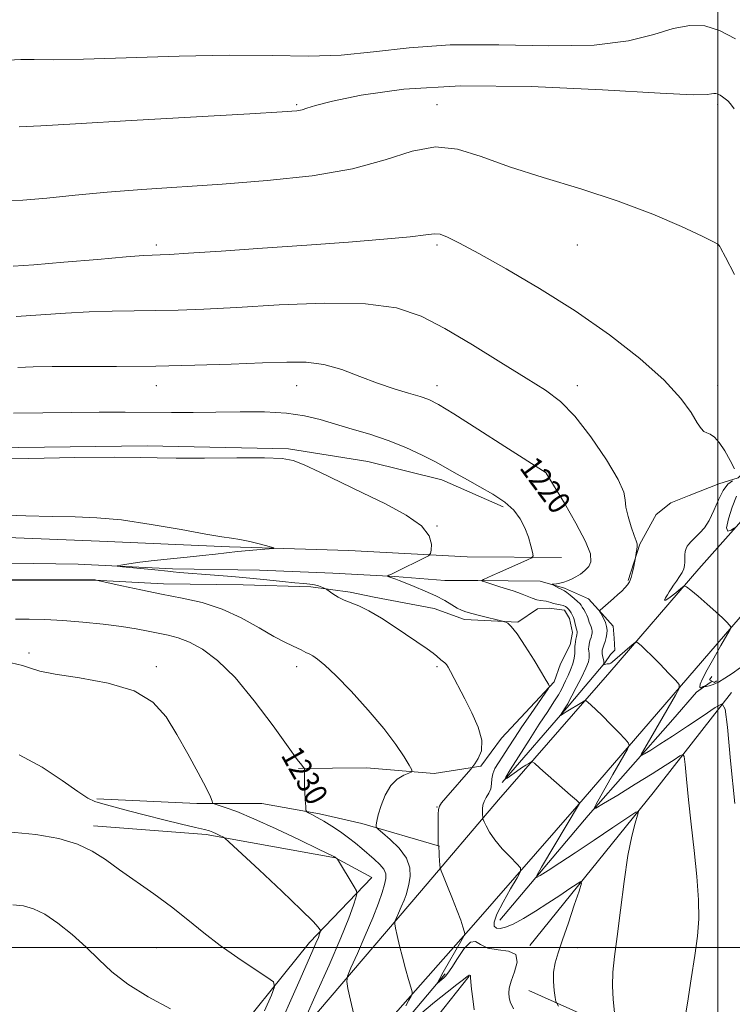
# Model space of a CAD drawing. Extents: x 2069800 to 2072700, y 332300 to 335200.
# Drawn here: x 2070251 to 2070505, y 332980 to 333330 of the extents above; entities that cross this region are included whole.
import ezdxf
from ezdxf.enums import TextEntityAlignment as Align

# ---------------------------------------------------------------- set-up
doc = ezdxf.new("R2010")
doc.units = 0
doc.header["$MEASUREMENT"] = 0
for name, color, linetype, lineweight in [('32000', 7, 'Continuous', 0), ('CULVERT - HEADWALL', 44, 'Continuous', 13), ('DTM HARD BREAKLINE', 7, 'Continuous', 0), ('DTM SPOT ELEVATION', 2, 'Continuous', 13), ('INDEX CONTOUR', 41, 'Continuous', 13), ('INDEX CONTOUR LABEL', 244, 'Continuous', 0), ('INTERMEDIATE CONTOUR', 44, 'Continuous', 0)]:
    doc.layers.add(name, color=color, linetype=linetype, lineweight=lineweight)
doc.styles.add('Style-ITALICS', font='ITALICS.shx')

msp = doc.modelspace()

# ---------------------------------------------------------------- linework, layer by layer
at = {"layer": '32000', "flags": 128}
for points in [[(2070500, 332500), (2070500, 335000)], [(2070000, 333000), (2072500, 333000)]]:
    msp.add_lwpolyline(points, dxfattribs=at)
at = {"layer": 'CULVERT - HEADWALL'}
msp.add_polyline3d([(2070499.52, 333094.94, 1216.02), (2070498.88, 333094.27, 1216.02), (2070497.1, 333095.33, 1216.02), (2070497.95, 333096.43, 1216.02)], dxfattribs=at)
at = {"layer": 'DTM HARD BREAKLINE'}
for points in [[(2070449.8, 333050.17, 1222.11), (2070515.47, 333126.26, 1214.83), (2070550.27, 333166.76, 1211.25), (2070572.74, 333191.43, 1208.28), (2070612.18, 333236.91, 1204.11), (2070636.33, 333265, 1201.73), (2070681.43, 333317.5, 1197.56), (2070714.71, 333356.34, 1194.58)], [(2070468.099, 333130.628, 1218.125), (2070472.202, 333143.512, 1217.923), (2070478.087, 333154.07, 1217.118), (2070483.248, 333158.3, 1216.983), (2070489.813, 333160.861, 1216.782), (2070500.349, 333165.027, 1216.547), (2070507.28, 333167.11, 1216.02), (2070516.57, 333176.14, 1214.83), (2070534.29, 333198.39, 1213.64), (2070548.01, 333214.7, 1213.04), (2070568.03, 333239.43, 1210.06), (2070587.94, 333263.59, 1207.09), (2070608.88, 333287.03, 1204.7), (2070613.32, 333296.48, 1204.11), (2070614.32, 333300.21, 1204.11), (2070612.22, 333305.19, 1204.11), (2070607.22, 333312.07, 1204.11), (2070604.29, 333315.51, 1204.11), (2070599.54, 333320.87, 1204.11)], [(2070630.16, 333292.16, 1201.73), (2070608.75, 333267.77, 1203.51), (2070577.5, 333231.38, 1206.49), (2070549, 333198.02, 1209.47), (2070521.69, 333166.73, 1212.45), (2070493.32, 333134.81, 1215.42), (2070461.54, 333097.96, 1219.09), (2070421.94, 333052.56, 1223.26)], [(2070000, 333169.595, 1222.537), (2070010.032, 333167.937, 1222.556), (2070062.929, 333169.067, 1222.825), (2070112.417, 333174.587, 1223.496), (2070162.843, 333176.772, 1223.261), (2070223.517, 333177.634, 1223.597), (2070296.806, 333178.529, 1223.664), (2070347.07, 333177.461, 1223.798), (2070375.323, 333172.963, 1223.127), (2070401.742, 333166.425, 1222.522), (2070423.542, 333156.858, 1222.355)], [(2070444.37, 333138.86, 1221.47), (2070410.78, 333139.04, 1223.26), (2070368.6, 333141.29, 1225.64), (2070326.11, 333142.61, 1226.23), (2070279.82, 333144.62, 1226.83), (2070235.07, 333146.44, 1226.83), (2070187.35, 333147.92, 1226.83), (2070150.74, 333148.55, 1226.83), (2070119.55, 333150.36, 1226.23), (2070079.04, 333151.07, 1225.64), (2070040.09, 333149.86, 1224.45), (2070015.06, 333149.4, 1224.45), (2070000, 333149.124, 1224.45)], [(2070000, 333140.378, 1222.66), (2070017, 333140.88, 1222.66), (2070060.56, 333141.09, 1223.85), (2070099.77, 333140.97, 1224.45), (2070147.71, 333139.75, 1225.64), (2070186.1, 333138.07, 1225.64), (2070232.28, 333137.03, 1226.23), (2070272.2, 333136.42, 1226.23), (2070305.84, 333134.83, 1225.64), (2070336.82, 333134.31, 1225.04), (2070362.84, 333133.24, 1225.04), (2070384.99, 333132.05, 1223.85), (2070402.79, 333130.57, 1222.66), (2070414.57, 333130.57, 1222.06), (2070425.37, 333130.48, 1221.47), (2070436.77, 333130.43, 1220.28), (2070445.45, 333127.91, 1219.68), (2070453.94, 333124.09, 1218.49), (2070458.71, 333118.92, 1217.89), (2070462.81, 333114.39, 1217.3), (2070463.051, 333110.113, 1216.998)], [(2070415.57, 333064.56, 1225.64), (2070422.96, 333074.47, 1225.64), (2070441.71, 333094.52, 1223.85), (2070444.04, 333100.99, 1223.85), (2070447.46, 333107.71, 1222.66), (2070448.23, 333112.07, 1222.66), (2070447.23, 333117.05, 1222.66), (2070445.41, 333120.05, 1222.66), (2070439.93, 333120.82, 1222.66), (2070435.79, 333120.53, 1222.66), (2070428.78, 333115.74, 1223.85), (2070409.77, 333116.69, 1224.45), (2070398.94, 333120.66, 1225.04), (2070377.63, 333124.64, 1225.64), (2070369.08, 333126.44, 1225.64), (2070355.04, 333128.39, 1226.23), (2070331, 333129.07, 1226.83), (2070302.62, 333129.46, 1227.42), (2070277.93, 333130.78, 1228.02), (2070242.2, 333130.77, 1228.02)], [(2070423.18, 333058.79, 1222.06), (2070447.1, 333086.26, 1219.68), (2070459.81, 333101.33, 1217.89), (2070461.8, 333104.33, 1216.7), (2070463.29, 333105.88, 1216.7), (2070463.051, 333110.113, 1216.998)], [(2070422.39, 333009.75, 1223.17), (2070453.8, 333047.01, 1220.19), (2070484.02, 333081.2, 1216.62), (2070492.4, 333090.89, 1216.02), (2070494.98, 333092.68, 1216.02), (2070498.02, 333094.78, 1215.42)], [(2070433.03, 333000.68, 1225.87), (2070476.95, 333055.11, 1221.52), (2070504.94, 333090.78, 1217.67)], [(2070415.57, 333064.56, 1225.64), (2070398.95, 333061.99, 1227.59), (2070374.85, 333063.92, 1228.91), (2070350.61, 333063.68, 1230.11)], [(2070421.94, 333052.56, 1223.26), (2070394.53, 333020.32, 1226.87), (2070345.31, 332962.76, 1232.58), (2070305.22, 332915.42, 1236.82), (2070266.49, 332869.29, 1240.17), (2070247.82, 332849.71, 1241.64), (2070235.56, 332846.31, 1242.07), (2070207.5, 332847.98, 1243.84), (2070156.71, 332851.98, 1246.41), (2070095.3, 332854.23, 1248.4), (2070002.83, 332856.65, 1249.07), (2070000, 332856.701, 1249.061)], [(2070278.89, 333052.94, 1233.81), (2070314.43, 333051.27, 1232.34), (2070337.58, 333051.24, 1230.95), (2070358.14, 333047.54, 1229.71), (2070373.26, 333044.12, 1228.46), (2070400.89, 333036.06, 1225.96)], [(2070131.89, 332672.81, 1239.97), (2070171.67, 332722.07, 1242.36), (2070213.86, 332770.52, 1242.36), (2070257.38, 332823.28, 1241.16), (2070286.09, 332859.1, 1238.78), (2070334.08, 332916.12, 1235.21), (2070379.7, 332970.51, 1229.25), (2070413.04, 333008.11, 1225.68), (2070449.8, 333050.17, 1222.11)], [(2070060.52, 332864.16, 1249.85), (2070118.95, 332864.64, 1249.73), (2070172.87, 332858.46, 1247.9), (2070209.09, 332856.1, 1247.05), (2070226.93, 332855.4, 1246.11), (2070239.05, 332860.02, 1245.41), (2070246.01, 332868.04, 1244.68), (2070284.33, 332915.94, 1241.73), (2070321.96, 332961.25, 1238.48), (2070354.55, 333001.79, 1234.61), (2070376.78, 333024.92, 1231.23), (2070363.85, 333031.88, 1232.04), (2070317.83, 333040.23, 1234.33), (2070277.66, 333043.27, 1235.52)], [(2070713.95, 333029.93, 1201.06), (2070707.39, 332998.57, 1203.44), (2070698.17, 332951.49, 1205.83), (2070689.46, 332896.36, 1205.83), (2070680.4, 332866.66, 1205.83), (2070669.01, 332848.58, 1207.02), (2070641.15, 332834.28, 1208.21), (2070623.31, 332828.74, 1208.21), (2070596.69, 332830.74, 1210.59), (2070572.99, 332844.85, 1212.97), (2070540.74, 332863.72, 1215.35), (2070534.41, 332879.99, 1216.55), (2070527.65, 332905.54, 1216.55), (2070519.66, 332927.59, 1216.55), (2070511.29, 332942.79, 1217.74), (2070484.48, 332961.56, 1220.12), (2070432.74, 332984.65, 1224.88)], [(2070411.4, 332989.84, 1228.06), (2070397.88, 332972.68, 1230.44), (2070352.66, 332921.65, 1235.21), (2070319.5, 332884.51, 1237.59), (2070277.15, 332834.28, 1239.97), (2070252.7, 332803.57, 1239.97)], [(2070311.86, 332881.94, 1235.21), (2070359.49, 332939.05, 1230.44), (2070402.91, 332990.67, 1225.68)]]:
    msp.add_polyline3d(points, dxfattribs=at)
at = {"layer": 'DTM SPOT ELEVATION'}
for p in [(2070350, 333300, 1211.81), (2070400, 333300, 1213.36), (2070500, 333300, 1212.33), (2070300, 333250, 1215.64), (2070400, 333250, 1216.29), (2070450, 333250, 1214.81), (2070500, 333250, 1214.02), (2070300, 333200, 1220.67), (2070350, 333200, 1220.84), (2070400, 333200, 1219.41), (2070450, 333200, 1217.44), (2070500, 333200, 1215.41), (2070438.92, 333168.802, 1220.005), (2070400, 333150, 1223.95), (2070254.73, 333104.83, 1231.7), (2070300, 333100, 1231.7), (2070350, 333100, 1228.52), (2070400, 333100, 1226.24), (2070400, 333050, 1226.04), (2070300, 333000, 1236.93), (2070450, 333000, 1222.97), (2070500, 333000, 1219.47)]:
    msp.add_point(p, dxfattribs=at)
at = {"layer": 'INDEX CONTOUR'}
for points in [[(2070506.297, 333323.359, 1210), (2070500.656, 333326.417, 1210), (2070495.358, 333327.998, 1210), (2070490.024, 333328.156, 1210), (2070484.182, 333327.057, 1210), (2070477.249, 333324.986, 1210), (2070468.209, 333322.721, 1210), (2070455.929, 333321.157, 1210), (2070439.886, 333320.879, 1210), (2070421.986, 333321.232, 1210), (2070404.731, 333321.247, 1210), (2070390.034, 333320.253, 1210), (2070377.424, 333318.76, 1210), (2070365.833, 333317.574, 1210), (2070354.181, 333317.269, 1210), (2070341.333, 333317.486, 1210), (2070326.14, 333317.635, 1210), (2070308.161, 333317.288, 1210), (2070274.084, 333316.127, 1210), (2070263.338, 333315.961, 1210), (2070256.504, 333316.009, 1210), (2070251.716, 333316.014, 1210), (2070247.255, 333315.802, 1210)], [(2070487.94, 332972.54, 1220), (2070489.195, 332980.15, 1220), (2070490.585, 332988.852, 1220), (2070491.85, 332997.151, 1220), (2070492.761, 333004.007, 1220), (2070493.217, 333010.21, 1220), (2070493.148, 333017.006, 1220), (2070492.537, 333025.289, 1220), (2070491.583, 333034.551, 1220), (2070490.537, 333043.935, 1220), (2070489.616, 333052.615, 1220), (2070488.888, 333059.909, 1220), (2070488.383, 333065.168, 1220), (2070488.059, 333067.963, 1220), (2070487.577, 333068.748, 1220), (2070486.524, 333068.194, 1220), (2070484.519, 333066.849, 1220), (2070481.306, 333064.749, 1220), (2070476.664, 333061.806, 1220), (2070470.643, 333058.087, 1220), (2070464.4, 333054.279, 1220), (2070459.364, 333051.225, 1220), (2070456.627, 333049.621, 1220), (2070455.927, 333049.573, 1220), (2070456.666, 333051.041, 1220), (2070462.674, 333061.573, 1220), (2070467.853, 333070.536, 1220), (2070468.476, 333071.793, 1220), (2070468.262, 333072.722, 1220), (2070467.029, 333074.113, 1220), (2070464.724, 333076.52, 1220), (2070461.829, 333079.513, 1220), (2070458.957, 333082.418, 1220), (2070456.615, 333084.692, 1220), (2070454.887, 333086.291, 1220), (2070453.748, 333087.304, 1220), (2070453.101, 333087.801, 1220), (2070452.532, 333087.788, 1220), (2070451.557, 333087.252, 1220), (2070446.031, 333083.935, 1220), (2070444.884, 333083.229, 1220), (2070443.943, 333082.619, 1220), (2070443.985, 333082.722, 1220), (2070445.631, 333085.328, 1220), (2070446.569, 333086.765, 1220), (2070446.756, 333087.104, 1220), (2070448.062, 333089.611, 1220), (2070449.629, 333092.588, 1220), (2070451.46, 333096.148, 1220), (2070453.02, 333099.396, 1220), (2070453.906, 333101.648, 1220), (2070454.232, 333103.06, 1220), (2070454.246, 333104.003, 1220), (2070454.16, 333104.793, 1220), (2070454.064, 333105.531, 1220), (2070454.012, 333106.262, 1220), (2070454.05, 333107.025, 1220), (2070454.174, 333107.819, 1220), (2070454.366, 333108.636, 1220), (2070454.607, 333109.464, 1220), (2070454.862, 333110.283, 1220), (2070455.087, 333111.073, 1220), (2070455.242, 333111.822, 1220), (2070455.289, 333112.558, 1220), (2070455.188, 333113.321, 1220), (2070454.925, 333114.138, 1220), (2070454.232, 333115.812, 1220), (2070453.963, 333116.609, 1220), (2070453.702, 333117.417, 1220), (2070453.352, 333118.3, 1220), (2070452.851, 333119.289, 1220), (2070452.279, 333120.282, 1220), (2070451.753, 333121.147, 1220), (2070451.333, 333121.807, 1220), (2070450.846, 333122.416, 1220), (2070450.06, 333123.186, 1220), (2070448.845, 333124.245, 1220), (2070447.456, 333125.392, 1220), (2070446.249, 333126.34, 1220), (2070445.466, 333126.891, 1220), (2070444.913, 333127.194, 1220), (2070444.283, 333127.486, 1220), (2070443.366, 333127.937, 1220), (2070441.493, 333128.903, 1220), (2070441.047, 333129.154, 1220), (2070441.065, 333129.271, 1220), (2070441.56, 333129.356, 1220), (2070442.515, 333129.496, 1220), (2070443.776, 333129.721, 1220), (2070445.157, 333130.05, 1220), (2070446.517, 333130.502, 1220), (2070447.902, 333131.109, 1220), (2070449.403, 333131.901, 1220), (2070451.057, 333132.905, 1220), (2070452.68, 333134.125, 1220), (2070454.031, 333135.555, 1220), (2070454.828, 333137.322, 1220), (2070454.618, 333140.058, 1220), (2070452.903, 333144.523, 1220), (2070449.485, 333151.04, 1220), (2070445.358, 333158.183, 1220), (2070438.944, 333168.843, 1220), (2070438.892, 333168.883, 1220), (2070424.175, 333178.319, 1220), (2070414.53, 333184.484, 1220), (2070406, 333189.885, 1220), (2070400.517, 333193.229, 1220), (2070397.092, 333194.989, 1220), (2070394.005, 333196.078, 1220), (2070389.876, 333197.279, 1220), (2070384.695, 333198.827, 1220), (2070378.799, 333200.823, 1220), (2070372.506, 333203.257, 1220), (2070366.064, 333205.672, 1220), (2070359.703, 333207.5, 1220), (2070353.449, 333208.332, 1220), (2070346.493, 333208.385, 1220), (2070337.821, 333208.033, 1220), (2070326.726, 333207.602, 1220), (2070313.765, 333207.213, 1220), (2070299.807, 333206.939, 1220), (2070285.805, 333206.823, 1220), (2070262.945, 333206.772, 1220), (2070256.164, 333206.668, 1220), (2070250.661, 333206.483, 1220)], [(2070370.374, 332976.172, 1230), (2070369.218, 332981.22, 1230), (2070368.284, 332985.434, 1230), (2070367.834, 332987.929, 1230), (2070368.111, 332989.832, 1230), (2070369.352, 332992.778, 1230), (2070371.642, 332997.894, 1230), (2070374.46, 333004.301, 1230), (2070377.131, 333010.616, 1230), (2070379.122, 333015.728, 1230), (2070380.462, 333019.601, 1230), (2070381.32, 333022.473, 1230), (2070381.807, 333024.593, 1230), (2070381.798, 333026.278, 1230), (2070381.106, 333027.858, 1230), (2070379.632, 333029.591, 1230), (2070377.624, 333031.457, 1230), (2070373.247, 333035.231, 1230), (2070371.006, 333037.114, 1230), (2070368.486, 333039.076, 1230), (2070365.573, 333041.141, 1230), (2070362.517, 333043.16, 1230), (2070359.658, 333044.937, 1230), (2070357.284, 333046.318, 1230), (2070355.474, 333047.304, 1230), (2070354.251, 333047.936, 1230), (2070353.6, 333048.333, 1230), (2070353.334, 333048.923, 1230), (2070353.223, 333050.211, 1230), (2070353.087, 333052.513, 1230), (2070352.933, 333055.381, 1230), (2070352.814, 333058.179, 1230), (2070352.77, 333060.386, 1230), (2070352.779, 333061.956, 1230), (2070352.807, 333062.959, 1230), (2070352.811, 333063.497, 1230), (2070352.719, 333063.797, 1230), (2070352.455, 333064.117, 1230), (2070351.832, 333064.849, 1230), (2070350.243, 333066.924, 1230), (2070346.972, 333071.412, 1230), (2070341.605, 333078.862, 1230), (2070334.934, 333087.756, 1230), (2070328.051, 333096.057, 1230), (2070321.856, 333102.161, 1230), (2070316.476, 333106.195, 1230), (2070311.843, 333108.715, 1230), (2070307.855, 333110.247, 1230), (2070304.268, 333111.178, 1230), (2070297.142, 333112.588, 1230), (2070292.893, 333113.389, 1230), (2070287.618, 333114.233, 1230), (2070281.087, 333115.073, 1230), (2070273.873, 333115.823, 1230), (2070266.756, 333116.384, 1230), (2070260.367, 333116.69, 1230), (2070254.76, 333116.814, 1230), (2070249.846, 333116.864, 1230)]]:
    msp.add_polyline3d(points, dxfattribs=at)
at = {"layer": 'INTERMEDIATE CONTOUR'}
for points in [[(2070505.8, 333298.547, 1212), (2070504.567, 333300.259, 1212), (2070503.537, 333301.322, 1212), (2070502.619, 333302.058, 1212), (2070501.739, 333302.723, 1212), (2070500.892, 333303.308, 1212), (2070500.093, 333303.741, 1212), (2070499.342, 333303.965, 1212), (2070498.587, 333303.988, 1212), (2070497.76, 333303.832, 1212), (2070496.248, 333303.577, 1212), (2070491.258, 333303.52, 1212), (2070479.452, 333304.014, 1212), (2070458.924, 333305.205, 1212), (2070433.507, 333306.401, 1212), (2070408.469, 333306.704, 1212), (2070388.132, 333305.51, 1212), (2070373.035, 333303.39, 1212), (2070362.772, 333301.212, 1212), (2070356.758, 333299.663, 1212), (2070353.674, 333298.718, 1212), (2070352.022, 333298.173, 1212), (2070350.03, 333297.818, 1212), (2070344.83, 333297.421, 1212), (2070333.279, 333296.747, 1212), (2070291.041, 333294.359, 1212), (2070271.238, 333293.195, 1212), (2070258.833, 333292.424, 1212), (2070251.174, 333292.096, 1212)], [(2070505.919, 333239.522, 1214), (2070502.75, 333245.641, 1214), (2070501.006, 333249.068, 1214), (2070500.767, 333249.456, 1214), (2070500.37, 333249.979, 1214), (2070500.019, 333250.284, 1214), (2070498.458, 333251.142, 1214), (2070494.44, 333253.116, 1214), (2070487.063, 333256.56, 1214), (2070476.825, 333260.973, 1214), (2070464.565, 333265.641, 1214), (2070451.191, 333269.99, 1214), (2070437.853, 333274.016, 1214), (2070425.768, 333277.856, 1214), (2070415.787, 333281.472, 1214), (2070407.321, 333284.142, 1214), (2070399.418, 333284.967, 1214), (2070391.139, 333283.411, 1214), (2070381.583, 333280.375, 1214), (2070369.863, 333277.12, 1214), (2070355.485, 333274.65, 1214), (2070339.533, 333272.944, 1214), (2070323.487, 333271.726, 1214), (2070294.921, 333269.835, 1214), (2070282.462, 333268.869, 1214), (2070271.131, 333267.775, 1214), (2070261.061, 333266.74, 1214), (2070252.433, 333266.015, 1214), (2070245.198, 333265.773, 1214)], [(2070505.963, 333170.311, 1216), (2070504.449, 333173.296, 1216), (2070502.541, 333176.766, 1216), (2070500.564, 333179.794, 1216), (2070498.79, 333181.681, 1216), (2070497.285, 333182.648, 1216), (2070496.062, 333183.148, 1216), (2070495.077, 333183.649, 1216), (2070494.054, 333184.675, 1216), (2070492.659, 333186.768, 1216), (2070490.485, 333190.359, 1216), (2070486.834, 333195.455, 1216), (2070480.931, 333201.956, 1216), (2070472.272, 333209.676, 1216), (2070461.421, 333218.089, 1216), (2070449.211, 333226.584, 1216), (2070436.553, 333234.574, 1216), (2070424.67, 333241.557, 1216), (2070414.865, 333247.054, 1216), (2070408.074, 333250.736, 1216), (2070403.777, 333252.861, 1216), (2070401.093, 333253.839, 1216), (2070399.01, 333254.04, 1216), (2070395.999, 333253.691, 1216), (2070390.406, 333252.983, 1216), (2070381.022, 333252.082, 1216), (2070368.421, 333251.058, 1216), (2070353.627, 333249.963, 1216), (2070337.855, 333248.856, 1216), (2070323.097, 333247.856, 1216), (2070311.538, 333247.096, 1216), (2070304.7, 333246.664, 1216), (2070301.448, 333246.488, 1216), (2070298.544, 333246.41, 1216), (2070295.51, 333246.233, 1216), (2070289.295, 333245.756, 1216), (2070279.082, 333244.897, 1216), (2070267.122, 333243.877, 1216), (2070256.434, 333242.996, 1216), (2070249.081, 333242.477, 1216)], [(2070506.045, 333051.284, 1218), (2070504.567, 333066.467, 1218), (2070503.427, 333078.401, 1218), (2070502.677, 333084.875, 1218), (2070501.561, 333086.692, 1218), (2070499.122, 333085.411, 1218), (2070494.757, 333082.464, 1218), (2070489.274, 333078.785, 1218), (2070483.832, 333075.186, 1218), (2070479.393, 333072.327, 1218), (2070476.115, 333070.279, 1218), (2070473.953, 333068.962, 1218), (2070472.836, 333068.307, 1218), (2070472.55, 333068.287, 1218), (2070472.852, 333068.886, 1218), (2070474.824, 333072.335, 1218), (2070484.965, 333089.84, 1218), (2070486.238, 333092.228, 1218), (2070486.233, 333093.602, 1218), (2070484.952, 333095.14, 1218), (2070482.504, 333097.697, 1218), (2070479.467, 333100.839, 1218), (2070476.535, 333103.806, 1218), (2070474.267, 333105.999, 1218), (2070472.693, 333107.436, 1218), (2070471.705, 333108.287, 1218), (2070471.141, 333108.676, 1218), (2070470.579, 333108.52, 1218), (2070469.539, 333107.681, 1218), (2070462.499, 333101.669, 1218), (2070461.884, 333101.184, 1218), (2070461.49, 333101.009, 1218), (2070461.05, 333100.954, 1218), (2070460.564, 333100.936, 1218), (2070460.094, 333100.892, 1218), (2070459.698, 333100.781, 1218), (2070459.393, 333100.635, 1218), (2070459.079, 333100.44, 1218), (2070459.059, 333100.453, 1218), (2070459.438, 333101.196, 1218), (2070459.492, 333101.358, 1218), (2070459.478, 333101.591, 1218), (2070459.382, 333102.05, 1218), (2070459.002, 333103.761, 1218), (2070458.842, 333104.627, 1218), (2070458.786, 333105.275, 1218), (2070458.861, 333105.857, 1218), (2070459.077, 333106.6, 1218), (2070459.433, 333107.666, 1218), (2070459.853, 333108.96, 1218), (2070460.242, 333110.324, 1218), (2070460.515, 333111.635, 1218), (2070460.596, 333112.923, 1218), (2070460.42, 333114.262, 1218), (2070459.964, 333115.669, 1218), (2070459.382, 333116.985, 1218), (2070458.347, 333119.023, 1218), (2070457.937, 333119.703, 1218), (2070457.898, 333119.847, 1218), (2070458.099, 333120.086, 1218), (2070462.925, 333124.273, 1218), (2070464.437, 333125.611, 1218), (2070465.783, 333126.852, 1218), (2070466.927, 333127.982, 1218), (2070467.84, 333129.029, 1218), (2070468.566, 333130.183, 1218), (2070469.166, 333131.676, 1218), (2070469.685, 333133.62, 1218), (2070470.109, 333135.655, 1218), (2070470.798, 333139.402, 1218), (2070470.996, 333140.418, 1218), (2070471.205, 333141.651, 1218), (2070471.333, 333142.782, 1218), (2070471.284, 333143.651, 1218), (2070470.962, 333144.725, 1218), (2070470.267, 333146.629, 1218), (2070469.189, 333149.734, 1218), (2070468.06, 333153.407, 1218), (2070467.298, 333156.761, 1218), (2070467.064, 333159.296, 1218), (2070466.505, 333162.067, 1218), (2070464.504, 333166.516, 1218), (2070460.335, 333173.521, 1218), (2070454.798, 333181.699, 1218), (2070449.073, 333189.098, 1218), (2070443.944, 333194.345, 1218), (2070438.589, 333198.358, 1218), (2070431.788, 333202.631, 1218), (2070422.777, 333208.225, 1218), (2070412.62, 333214.47, 1218), (2070402.833, 333220.265, 1218), (2070394.33, 333224.699, 1218), (2070385.616, 333227.633, 1218), (2070374.588, 333229.123, 1218), (2070359.963, 333229.31, 1218), (2070343.722, 333228.686, 1218), (2070328.663, 333227.83, 1218), (2070316.893, 333227.211, 1218), (2070307.754, 333226.86, 1218), (2070299.895, 333226.692, 1218), (2070292.175, 333226.616, 1218), (2070284.283, 333226.516, 1218), (2070276.12, 333226.264, 1218), (2070267.623, 333225.782, 1218), (2070258.892, 333225.18, 1218), (2070250.065, 333224.614, 1218)], [(2070463.188, 332976.874, 1222), (2070462.71, 332981.449, 1222), (2070462.474, 332986.391, 1222), (2070462.674, 332991.269, 1222), (2070463.278, 332996.794, 1222), (2070464.199, 333003.964, 1222), (2070465.348, 333013.311, 1222), (2070466.646, 333023.508, 1222), (2070468.013, 333032.762, 1222), (2070469.357, 333039.653, 1222), (2070470.543, 333044.27, 1222), (2070471.424, 333047.064, 1222), (2070471.749, 333048.396, 1222), (2070470.848, 333048.196, 1222), (2070467.95, 333046.294, 1222), (2070462.642, 333042.708, 1222), (2070455.95, 333038.205, 1222), (2070449.259, 333033.745, 1222), (2070443.721, 333030.117, 1222), (2070439.566, 333027.445, 1222), (2070436.799, 333025.689, 1222), (2070435.432, 333024.926, 1222), (2070435.555, 333025.692, 1222), (2070437.273, 333028.647, 1222), (2070450.774, 333051.297, 1222), (2070450.762, 333051.345, 1222), (2070450.698, 333051.418, 1222), (2070450.479, 333051.631, 1222), (2070449.634, 333052.398, 1222), (2070447.601, 333054.207, 1222), (2070436.626, 333063.882, 1222), (2070434.692, 333065.558, 1222), (2070433.853, 333066.098, 1222), (2070433.387, 333065.968, 1222), (2070432.691, 333065.548, 1222), (2070431.62, 333064.876, 1222), (2070430.145, 333063.907, 1222), (2070428.308, 333062.653, 1222), (2070424.952, 333060.306, 1222), (2070424.215, 333059.863, 1222), (2070424.514, 333060.609, 1222), (2070426.103, 333063.181, 1222), (2070429.064, 333067.894, 1222), (2070432.778, 333073.769, 1222), (2070436.451, 333079.503, 1222), (2070439.433, 333084.056, 1222), (2070441.67, 333087.438, 1222), (2070443.251, 333089.925, 1222), (2070444.295, 333091.798, 1222), (2070445.045, 333093.371, 1222), (2070445.771, 333094.962, 1222), (2070446.667, 333096.813, 1222), (2070447.607, 333098.856, 1222), (2070448.384, 333100.944, 1222), (2070448.848, 333102.929, 1222), (2070449.053, 333104.654, 1222), (2070449.11, 333105.957, 1222), (2070449.126, 333107.3, 1222), (2070449.182, 333107.897, 1222), (2070449.313, 333108.773, 1222), (2070449.487, 333109.781, 1222), (2070449.656, 333110.672, 1222), (2070449.784, 333111.261, 1222), (2070449.97, 333112.008, 1222), (2070449.981, 333112.191, 1222), (2070449.956, 333112.38, 1222), (2070449.767, 333112.977, 1222), (2070449.594, 333113.622, 1222), (2070449.119, 333115.731, 1222), (2070448.874, 333116.736, 1222), (2070448.653, 333117.435, 1222), (2070448.42, 333117.94, 1222), (2070448.124, 333118.443, 1222), (2070447.733, 333119.08, 1222), (2070447.274, 333119.788, 1222), (2070446.792, 333120.451, 1222), (2070446.304, 333120.983, 1222), (2070445.723, 333121.39, 1222), (2070444.931, 333121.707, 1222), (2070443.866, 333121.969, 1222), (2070442.664, 333122.212, 1222), (2070441.514, 333122.473, 1222), (2070440.554, 333122.772, 1222), (2070439.723, 333123.059, 1222), (2070438.905, 333123.268, 1222), (2070436.903, 333123.484, 1222), (2070435.552, 333123.772, 1222), (2070433.907, 333124.337, 1222), (2070430.372, 333125.778, 1222), (2070428.784, 333126.365, 1222), (2070427.112, 333126.914, 1222), (2070422.382, 333128.407, 1222), (2070417.412, 333130, 1222), (2070416.218, 333130.41, 1222), (2070415.999, 333130.661, 1222), (2070416.565, 333130.97, 1222), (2070419.684, 333132.382, 1222), (2070422.382, 333133.589, 1222), (2070432.195, 333137.93, 1222), (2070433.748, 333138.688, 1222), (2070434.217, 333139.407, 1222), (2070434.003, 333140.701, 1222), (2070433.435, 333143.007, 1222), (2070432.551, 333146.046, 1222), (2070431.313, 333149.354, 1222), (2070429.649, 333152.559, 1222), (2070427.341, 333155.606, 1222), (2070424.135, 333158.534, 1222), (2070419.933, 333161.357, 1222), (2070415.274, 333164.007, 1222), (2070410.854, 333166.398, 1222), (2070407.134, 333168.501, 1222), (2070403.644, 333170.52, 1222), (2070399.676, 333172.718, 1222), (2070394.701, 333175.263, 1222), (2070388.889, 333177.954, 1222), (2070382.586, 333180.498, 1222), (2070376.123, 333182.671, 1222), (2070369.784, 333184.541, 1222), (2070363.839, 333186.245, 1222), (2070358.383, 333187.864, 1222), (2070352.819, 333189.257, 1222), (2070346.378, 333190.225, 1222), (2070338.551, 333190.64, 1222), (2070329.9, 333190.669, 1222), (2070321.248, 333190.548, 1222), (2070313.194, 333190.471, 1222), (2070305.444, 333190.456, 1222), (2070288.876, 333190.502, 1222), (2070279.623, 333190.507, 1222), (2070269.801, 333190.459, 1222), (2070259.543, 333190.34, 1222), (2070249.16, 333190.17, 1222)], [(2070443.255, 332979.145, 1224), (2070442.346, 332980.778, 1224), (2070442.037, 332982.271, 1224), (2070441.718, 332984.704, 1224), (2070441.462, 332987.873, 1224), (2070441.508, 332991.252, 1224), (2070442.057, 332994.517, 1224), (2070443.139, 332998.14, 1224), (2070444.749, 333002.794, 1224), (2070446.8, 333008.797, 1224), (2070448.901, 333015.05, 1224), (2070450.588, 333020.106, 1224), (2070451.444, 333022.851, 1224), (2070451.267, 333023.529, 1224), (2070449.903, 333022.721, 1224), (2070447.288, 333020.956, 1224), (2070443.701, 333018.557, 1224), (2070439.507, 333015.795, 1224), (2070435.081, 333012.954, 1224), (2070430.831, 333010.361, 1224), (2070427.173, 333008.358, 1224), (2070424.421, 333007.2, 1224), (2070422.486, 333006.789, 1224), (2070421.177, 333006.942, 1224), (2070420.385, 333007.583, 1224), (2070420.337, 333009.066, 1224), (2070421.343, 333011.851, 1224), (2070423.516, 333016.107, 1224), (2070426.189, 333020.846, 1224), (2070428.499, 333024.786, 1224), (2070429.725, 333027.048, 1224), (2070429.722, 333028.334, 1224), (2070428.485, 333029.747, 1224), (2070426.134, 333032.112, 1224), (2070423.263, 333035.146, 1224), (2070420.589, 333038.288, 1224), (2070418.677, 333041.052, 1224), (2070417.481, 333043.253, 1224), (2070416.804, 333044.787, 1224), (2070416.463, 333045.619, 1224), (2070416.332, 333046.011, 1224), (2070416.296, 333046.299, 1224), (2070416.224, 333047.442, 1224), (2070416.184, 333048.33, 1224), (2070416.175, 333049.408, 1224), (2070416.318, 333050.637, 1224), (2070416.755, 333051.974, 1224), (2070417.55, 333053.385, 1224), (2070418.462, 333054.885, 1224), (2070419.166, 333056.493, 1224), (2070419.453, 333058.225, 1224), (2070419.57, 333060.036, 1224), (2070419.874, 333061.874, 1224), (2070420.649, 333063.725, 1224), (2070421.881, 333065.745, 1224), (2070423.484, 333068.13, 1224), (2070425.391, 333071.041, 1224), (2070427.635, 333074.502, 1224), (2070430.268, 333078.497, 1224), (2070433.248, 333082.895, 1224), (2070436.131, 333087.08, 1224), (2070439.612, 333092.105, 1224), (2070440.022, 333092.846, 1224), (2070439.964, 333093.177, 1224), (2070439.67, 333093.725, 1224), (2070438.888, 333095.084, 1224), (2070437.247, 333097.841, 1224), (2070434.563, 333102.26, 1224), (2070431.397, 333107.311, 1224), (2070428.502, 333111.643, 1224), (2070426.463, 333114.231, 1224), (2070425.212, 333115.393, 1224), (2070424.519, 333115.773, 1224), (2070424.091, 333115.937, 1224), (2070423.386, 333116.134, 1224), (2070415.571, 333118.094, 1224), (2070412.456, 333118.895, 1224), (2070410.287, 333119.499, 1224), (2070408.734, 333120.067, 1224), (2070407.226, 333120.835, 1224), (2070405.277, 333121.982, 1224), (2070402.737, 333123.452, 1224), (2070399.542, 333125.125, 1224), (2070395.749, 333126.875, 1224), (2070391.901, 333128.507, 1224), (2070388.665, 333129.813, 1224), (2070386.535, 333130.645, 1224), (2070385.318, 333131.096, 1224), (2070384.65, 333131.318, 1224), (2070383.533, 333131.658, 1224), (2070383.144, 333131.806, 1224), (2070382.279, 333132.172, 1224), (2070382.277, 333132.227, 1224), (2070382.434, 333132.305, 1224), (2070382.819, 333132.478, 1224), (2070383.776, 333132.931, 1224), (2070385.722, 333133.873, 1224), (2070395.324, 333138.587, 1224), (2070396.98, 333139.46, 1224), (2070397.648, 333140.191, 1224), (2070397.9, 333141.407, 1224), (2070398.034, 333143.581, 1224), (2070397.254, 333146.579, 1224), (2070394.489, 333150.111, 1224), (2070389.035, 333153.92, 1224), (2070381.637, 333157.867, 1224), (2070373.409, 333161.846, 1224), (2070358.26, 333169.129, 1224), (2070352.673, 333171.751, 1224), (2070348.774, 333173.324, 1224), (2070344.812, 333174.055, 1224), (2070338.565, 333174.264, 1224), (2070328.672, 333174.241, 1224), (2070317.216, 333174.151, 1224), (2070307.151, 333174.133, 1224), (2070300.328, 333174.269, 1224), (2070294.219, 333174.449, 1224), (2070285.199, 333174.511, 1224), (2070270.972, 333174.346, 1224), (2070254.57, 333174.055, 1224), (2070240.35, 333173.792, 1224)], [(2070508.149, 333099.656, 1216), (2070505.147, 333097.558, 1216), (2070502.543, 333095.814, 1216), (2070500.299, 333094.497, 1216), (2070498.406, 333093.644, 1216), (2070496.908, 333093.16, 1216), (2070495.868, 333092.916, 1216), (2070495.086, 333092.764, 1216), (2070495.177, 333092.974, 1216), (2070495.12, 333093.003, 1216), (2070494.867, 333092.883, 1216), (2070494.372, 333092.594, 1216), (2070493.847, 333092.408, 1216), (2070493.565, 333092.665, 1216), (2070493.775, 333093.682, 1216), (2070494.623, 333095.664, 1216), (2070496.226, 333098.791, 1216), (2070498.575, 333103.03, 1216), (2070501.136, 333107.513, 1216), (2070503.249, 333111.161, 1216), (2070504.396, 333113.208, 1216), (2070504.644, 333114.145, 1216), (2070504.206, 333114.774, 1216), (2070503.236, 333115.774, 1216), (2070501.651, 333117.328, 1216), (2070499.308, 333119.495, 1216), (2070496.214, 333122.221, 1216), (2070492.978, 333125.006, 1216), (2070490.358, 333127.236, 1216), (2070488.854, 333128.423, 1216), (2070487.95, 333128.561, 1216), (2070486.867, 333127.772, 1216), (2070485.08, 333126.268, 1216), (2070483.068, 333124.643, 1216), (2070481.557, 333123.587, 1216), (2070481.082, 333123.596, 1216), (2070481.398, 333124.397, 1216), (2070482.066, 333125.524, 1216), (2070482.742, 333126.613, 1216), (2070483.445, 333127.706, 1216), (2070484.289, 333128.948, 1216), (2070485.334, 333130.425, 1216), (2070486.419, 333132.006, 1216), (2070487.33, 333133.499, 1216), (2070487.906, 333134.772, 1216), (2070488.193, 333135.921, 1216), (2070488.289, 333137.101, 1216), (2070488.303, 333139.758, 1216), (2070488.413, 333140.985, 1216), (2070488.698, 333141.983, 1216), (2070489.143, 333142.811, 1216), (2070489.712, 333143.567, 1216), (2070490.387, 333144.344, 1216), (2070491.225, 333145.216, 1216), (2070493.67, 333147.553, 1216), (2070495.241, 333149.375, 1216), (2070496.902, 333152.003, 1216), (2070498.563, 333155.544, 1216), (2070500.229, 333159.374, 1216), (2070501.93, 333162.688, 1216), (2070503.653, 333164.874, 1216), (2070505.218, 333166.089, 1216)], [(2070505.934, 333149.328, 1214), (2070504.777, 333148.502, 1214), (2070503.633, 333148.169, 1214), (2070503.15, 333149.316, 1214), (2070503.774, 333152.527, 1214), (2070505.151, 333156.773, 1214), (2070506.723, 333160.618, 1214)], [(2070427.278, 332978.176, 1226), (2070426.078, 332980.639, 1226), (2070425.741, 332982.22, 1226), (2070425.602, 332983.704, 1226), (2070425.736, 332985.524, 1226), (2070426.393, 332988.031, 1226), (2070427.607, 332991.363, 1226), (2070428.517, 332994.816, 1226), (2070428.04, 332997.475, 1226), (2070425.487, 332998.732, 1226), (2070421.749, 332999.192, 1226), (2070418.114, 332999.767, 1226), (2070415.543, 333001.02, 1226), (2070413.691, 333002.123, 1226), (2070411.893, 333001.9, 1226), (2070409.667, 332999.596, 1226), (2070407.299, 332996.142, 1226), (2070405.266, 332992.891, 1226), (2070403.911, 332990.877, 1226), (2070403.056, 332989.856, 1226), (2070402.388, 332989.267, 1226), (2070400.124, 332987.321, 1226), (2070400.049, 332987.296, 1226), (2070400.131, 332987.477, 1226), (2070400.364, 332987.924, 1226), (2070400.969, 332989.021, 1226), (2070402.227, 332991.232, 1226), (2070408.515, 333002.094, 1226), (2070409.584, 333003.997, 1226), (2070409.896, 333004.969, 1226), (2070409.72, 333005.849, 1226), (2070409.26, 333007.348, 1226), (2070408.469, 333009.712, 1226), (2070407.24, 333013.067, 1226), (2070405.553, 333017.352, 1226), (2070403.756, 333021.762, 1226), (2070402.29, 333025.307, 1226), (2070401.476, 333027.31, 1226), (2070401.153, 333028.346, 1226), (2070401.048, 333029.303, 1226), (2070400.813, 333032.657, 1226), (2070400.714, 333034.256, 1226), (2070400.671, 333035.239, 1226), (2070400.648, 333035.91, 1226), (2070400.605, 333036.026, 1226), (2070400.545, 333036.105, 1226), (2070400.491, 333036.153, 1226), (2070400.461, 333036.221, 1226), (2070400.449, 333036.525, 1226), (2070400.44, 333040.8, 1226), (2070400.404, 333045.339, 1226), (2070400.426, 333047.426, 1226), (2070400.543, 333049.106, 1226), (2070400.857, 333050.303, 1226), (2070401.631, 333051.502, 1226), (2070403.174, 333053.324, 1226), (2070411.998, 333063.512, 1226), (2070412.732, 333064.406, 1226), (2070413.506, 333065.432, 1226), (2070414.713, 333067.237, 1226), (2070415.797, 333069.994, 1226), (2070415.966, 333073.756, 1226), (2070414.681, 333078.462, 1226), (2070412.418, 333083.58, 1226), (2070409.909, 333088.462, 1226), (2070404.805, 333098.195, 1226), (2070403.937, 333099.779, 1226), (2070403.332, 333100.75, 1226), (2070402.843, 333101.335, 1226), (2070402.35, 333101.735, 1226), (2070401.838, 333102.071, 1226), (2070401.32, 333102.444, 1226), (2070399.939, 333103.697, 1226), (2070398.586, 333104.769, 1226), (2070396.47, 333106.266, 1226), (2070385.083, 333113.99, 1226), (2070380.215, 333117.195, 1226), (2070375.742, 333119.872, 1226), (2070372.154, 333121.603, 1226), (2070366.912, 333123.622, 1226), (2070364.737, 333124.75, 1226), (2070362.887, 333125.928, 1226), (2070360.794, 333127.418, 1226), (2070360.355, 333127.686, 1226), (2070359.852, 333127.913, 1226), (2070358.989, 333128.27, 1226), (2070357.792, 333128.698, 1226), (2070356.37, 333129.079, 1226), (2070354.74, 333129.333, 1226), (2070352.557, 333129.543, 1226), (2070349.387, 333129.827, 1226), (2070344.932, 333130.274, 1226), (2070339.44, 333130.837, 1226), (2070333.294, 333131.437, 1226), (2070326.904, 333132.005, 1226), (2070320.777, 333132.51, 1226), (2070308.249, 333133.51, 1226), (2070305.97, 333133.713, 1226), (2070304.152, 333133.9, 1226), (2070299.496, 333134.402, 1226), (2070295.655, 333134.79, 1226), (2070288.031, 333135.536, 1226), (2070286.198, 333135.734, 1226), (2070286.039, 333135.889, 1226), (2070287.423, 333136.132, 1226), (2070290.204, 333136.561, 1226), (2070294.203, 333137.13, 1226), (2070299.233, 333137.757, 1226), (2070305.026, 333138.374, 1226), (2070311.001, 333138.963, 1226), (2070316.497, 333139.518, 1226), (2070321.053, 333140.034, 1226), (2070325.017, 333140.511, 1226), (2070328.934, 333140.949, 1226), (2070333.145, 333141.347, 1226), (2070337.155, 333141.676, 1226), (2070340.258, 333141.915, 1226), (2070341.868, 333142.065, 1226), (2070341.864, 333142.277, 1226), (2070340.244, 333142.731, 1226), (2070337.155, 333143.531, 1226), (2070333.355, 333144.467, 1226), (2070329.754, 333145.258, 1226), (2070326.835, 333145.736, 1226), (2070323.373, 333146.214, 1226), (2070317.716, 333147.122, 1226), (2070308.83, 333148.723, 1226), (2070298.132, 333150.598, 1226), (2070287.657, 333152.161, 1226), (2070278.885, 333152.983, 1226), (2070271.084, 333153.271, 1226), (2070262.972, 333153.39, 1226), (2070253.556, 333153.632, 1226), (2070242.994, 333153.996, 1226)], [(2070388.862, 332979.273, 1228), (2070390.002, 332981.301, 1228), (2070390.783, 332982.658, 1228), (2070391.175, 332983.454, 1228), (2070391.16, 332984.278, 1228), (2070390.726, 332985.841, 1228), (2070389.894, 332988.644, 1228), (2070388.818, 332992.383, 1228), (2070387.687, 332996.548, 1228), (2070386.664, 333000.646, 1228), (2070385.83, 333004.233, 1228), (2070385.239, 333006.886, 1228), (2070384.947, 333008.376, 1228), (2070384.999, 333009.282, 1228), (2070385.44, 333010.377, 1228), (2070386.267, 333012.224, 1228), (2070387.284, 333014.537, 1228), (2070388.249, 333016.817, 1228), (2070388.976, 333018.717, 1228), (2070389.52, 333020.496, 1228), (2070389.995, 333022.569, 1228), (2070390.4, 333025.241, 1228), (2070390.284, 333028.407, 1228), (2070389.085, 333031.857, 1228), (2070386.501, 333035.343, 1228), (2070383.309, 333038.475, 1228), (2070380.546, 333040.822, 1228), (2070378.996, 333042.115, 1228), (2070378.425, 333042.698, 1228), (2070378.344, 333043.07, 1228), (2070378.371, 333043.704, 1228), (2070378.565, 333044.963, 1228), (2070379.09, 333047.182, 1228), (2070380.084, 333050.502, 1228), (2070381.564, 333054.27, 1228), (2070383.517, 333057.642, 1228), (2070385.856, 333059.963, 1228), (2070388.183, 333061.34, 1228), (2070390.024, 333062.076, 1228), (2070390.988, 333062.521, 1228), (2070391.014, 333063.243, 1228), (2070390.124, 333064.861, 1228), (2070388.3, 333067.868, 1228), (2070385.363, 333072.26, 1228), (2070381.092, 333077.91, 1228), (2070375.488, 333084.527, 1228), (2070369.428, 333091.18, 1228), (2070364.004, 333096.778, 1228), (2070360.066, 333100.504, 1228), (2070357.464, 333102.643, 1228), (2070355.801, 333103.762, 1228), (2070354.71, 333104.361, 1228), (2070353.319, 333104.999, 1228), (2070351.675, 333105.938, 1228), (2070350.363, 333106.584, 1228), (2070348.499, 333107.386, 1228), (2070345.783, 333108.642, 1228), (2070341.885, 333110.719, 1228), (2070336.61, 333113.79, 1228), (2070330.303, 333117.289, 1228), (2070323.438, 333120.459, 1228), (2070316.409, 333122.743, 1228), (2070309.248, 333124.373, 1228), (2070301.893, 333125.782, 1228), (2070294.463, 333127.284, 1228), (2070287.738, 333128.731, 1228), (2070278.654, 333130.749, 1228), (2070278.213, 333130.806, 1228), (2070277.863, 333130.821, 1228), (2070276.237, 333130.831, 1228), (2070243.966, 333130.84, 1228)], [(2070353.263, 332975.179, 1232), (2070357.005, 332983.526, 1232), (2070361.54, 332993.764, 1232), (2070365.692, 333003.402, 1232), (2070368.544, 333010.464, 1232), (2070370.219, 333015.035, 1232), (2070371.101, 333017.715, 1232), (2070371.489, 333019.151, 1232), (2070371.336, 333020.166, 1232), (2070370.511, 333021.632, 1232), (2070364.507, 333031.487, 1232), (2070364.4, 333031.615, 1232), (2070363.9, 333032.045, 1232), (2070363.789, 333032.118, 1232), (2070363.641, 333032.2, 1232), (2070363.242, 333032.403, 1232), (2070357.79, 333035.055, 1232), (2070351.02, 333038.324, 1232), (2070342.728, 333042.253, 1232), (2070334.793, 333045.855, 1232), (2070328.723, 333048.364, 1232), (2070324.561, 333049.872, 1232), (2070320.652, 333051.104, 1232), (2070320.155, 333051.335, 1232), (2070320.068, 333051.578, 1232), (2070319.956, 333052.126, 1232), (2070319.35, 333053.631, 1232), (2070317.774, 333056.845, 1232), (2070314.93, 333062.203, 1232), (2070311.246, 333068.908, 1232), (2070307.334, 333075.85, 1232), (2070303.498, 333082.08, 1232), (2070298.839, 333087.284, 1232), (2070292.154, 333091.308, 1232), (2070282.835, 333094.09, 1232), (2070272.659, 333095.937, 1232), (2070264.001, 333097.25, 1232), (2070258.547, 333098.37, 1232), (2070255.232, 333099.403, 1232), (2070252.31, 333100.395, 1232), (2070248.277, 333101.376, 1232)], [(2070343.891, 332972.13, 1234), (2070347.468, 332980.2, 1234), (2070350.747, 332987.649, 1234), (2070355.437, 332998.248, 1234), (2070356.856, 333001.505, 1234), (2070357.732, 333003.621, 1234), (2070358.2, 333004.861, 1234), (2070358.418, 333005.512, 1234), (2070358.508, 333005.849, 1234), (2070358.467, 333006.094, 1234), (2070358.261, 333006.459, 1234), (2070357.683, 333007.268, 1234), (2070355.841, 333009.301, 1234), (2070351.676, 333013.453, 1234), (2070344.686, 333020.117, 1234), (2070336.634, 333027.676, 1234), (2070326.028, 333037.555, 1234), (2070324.429, 333038.953, 1234), (2070323.678, 333039.405, 1234), (2070322.675, 333039.889, 1234), (2070321.406, 333040.484, 1234), (2070320.127, 333041.052, 1234), (2070318.915, 333041.508, 1234), (2070317.146, 333042.011, 1234), (2070314.01, 333042.774, 1234), (2070308.992, 333043.948, 1234), (2070302.733, 333045.43, 1234), (2070296.16, 333047.051, 1234), (2070290.097, 333048.647, 1234), (2070284.932, 333050.073, 1234), (2070280.948, 333051.191, 1234), (2070278.173, 333052.014, 1234), (2070275.62, 333053.184, 1234), (2070272.049, 333055.494, 1234), (2070266.525, 333059.422, 1234), (2070259.346, 333064.161, 1234), (2070251.112, 333068.583, 1234)], [(2070338.56, 332977.456, 1236), (2070341, 332983.005, 1236), (2070342.168, 332986.061, 1236), (2070341.74, 332987.739, 1236), (2070339.348, 332989.476, 1236), (2070334.85, 332992.392, 1236), (2070329.001, 332996.314, 1236), (2070322.782, 333000.748, 1236), (2070316.94, 333005.287, 1236), (2070311.297, 333009.857, 1236), (2070305.44, 333014.47, 1236), (2070299.123, 333019.099, 1236), (2070286.91, 333027.688, 1236), (2070281.926, 333031.272, 1236), (2070277.2, 333034.309, 1236), (2070271.893, 333036.817, 1236), (2070265.279, 333038.807, 1236), (2070257.092, 333040.253, 1236), (2070247.178, 333041.118, 1236)], [(2070305.042, 332978.18, 1238), (2070297.159, 332982.448, 1238), (2070289.911, 332986.906, 1238), (2070284.212, 332991.328, 1238), (2070279.553, 332995.722, 1238), (2070275.063, 333000.153, 1238), (2070270.106, 333004.593, 1238), (2070264.991, 333008.649, 1238), (2070260.264, 333011.833, 1238), (2070256.286, 333013.803, 1238), (2070252.699, 333014.792, 1238), (2070248.958, 333015.176, 1238)], [(2070413.243, 332977.882, 1228), (2070412.749, 332981.784, 1228), (2070412.341, 332985.239, 1228), (2070412.064, 332987.84, 1228), (2070411.939, 332989.307, 1228), (2070411.907, 332989.913, 1228), (2070411.885, 332990.062, 1228), (2070411.81, 332990.099, 1228), (2070411.596, 332990.129, 1228), (2070411.467, 332990.198, 1228), (2070411.414, 332990.191, 1228), (2070411.284, 332990.075, 1228), (2070410.753, 332989.632, 1228), (2070409.441, 332988.608, 1228), (2070407.044, 332986.784, 1228), (2070403.575, 332984.092, 1228), (2070399.128, 332980.496, 1228), (2070393.943, 332976.123, 1228)]]:
    msp.add_polyline3d(points, dxfattribs=at)

# ---------------------------------------------------------------- texts
at = {"layer": 'INDEX CONTOUR LABEL', "style": 'Style-ITALICS', "width": 0.875}
for s, rotation, p in [('1220', 306.6, (2070432.328, 333173.091, 1220)), ('1230', 299.5, (2070347.685, 333070.434, 1230))]:
    msp.add_text(s, height=8, rotation=rotation, dxfattribs=at).set_placement(p, align=Align.MIDDLE_LEFT)

doc.saveas('drawing.dxf')
